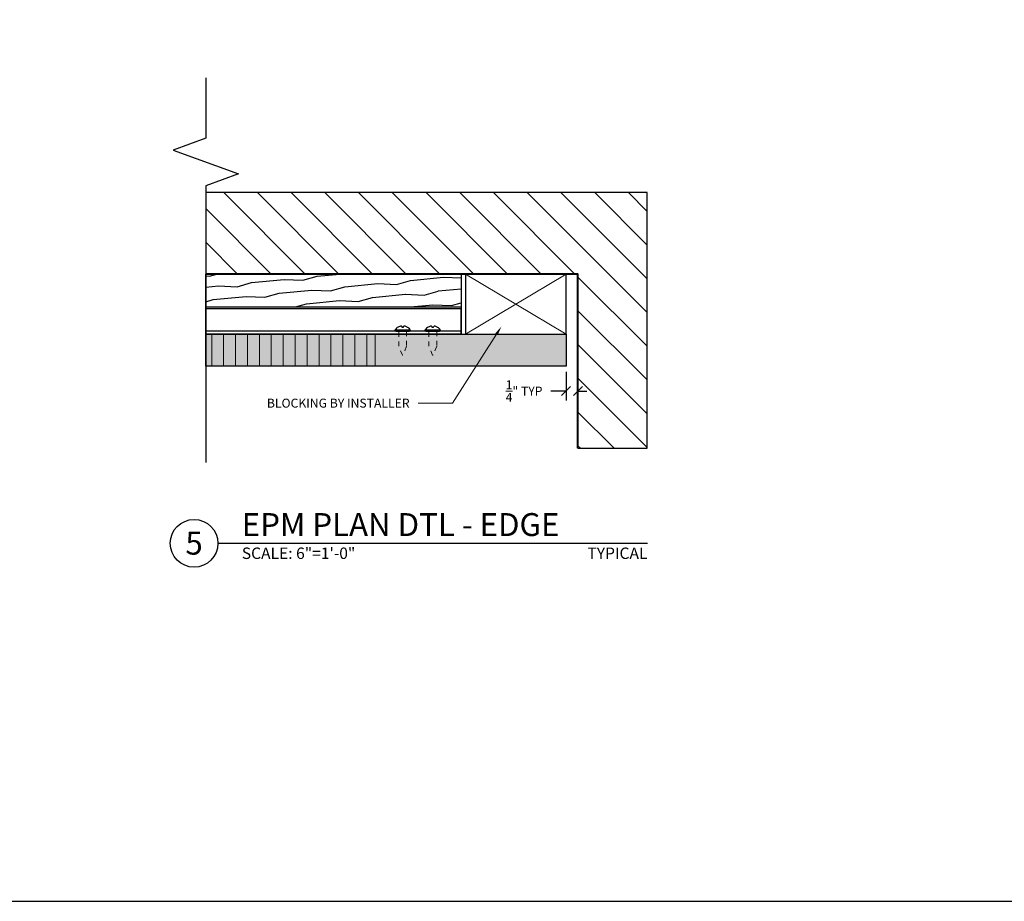
# Model space of a CAD drawing. Units: inches. Extents: x -149 to 5, y -129 to 5.
# Drawn here: x -127 to -106, y -129 to -110 of the extents above; entities that cross this region are included whole.
import ezdxf
from ezdxf import colors
from ezdxf.entities.mleader import LeaderData, LeaderLine
from ezdxf.enums import TextEntityAlignment as Align
from ezdxf.math import Vec2, Vec3

# ---------------------------------------------------------------- set-up
doc = ezdxf.new("R2010")
doc.units = ezdxf.units.IN
doc.header["$MEASUREMENT"] = 0
doc.linetypes.add('HIDDEN', pattern=[0.375, 0.25, -0.125])
for name, color, linetype in [('EPM Profile', 202, 'Continuous'), ('EPM Rabbeted Batten', 34, 'Continuous'), ('TUSA ANNO LABEL', 134, 'Continuous')]:
    doc.layers.add(name, color=color, linetype=linetype)
for name, color, linetype, lineweight in [('TUSA ANNO CALLOUTS', 7, 'Continuous', 30), ('TUSA ANNO DIM', 7, 'Continuous', 9), ('TUSA Detail 0.05', 53, 'Continuous', 5), ('TUSA Detail 0.09', 156, 'Continuous', 9), ('TUSA Detail 0.25', 152, 'Continuous', 25), ('TUSA Detail 0.30', 122, 'Continuous', 30), ('TUSA Detail 0.40', 140, 'Continuous', 40), ('TUSA Detail Hatch 0.09', 9, 'Continuous', 9), ('TUSA Detail Hidden 0.15', 156, 'HIDDEN', 15)]:
    doc.layers.add(name, color=color, linetype=linetype, lineweight=lineweight)
doc.layers.add('TUSA SK Construction', color=44, linetype='Continuous', plot=False)
doc.styles.add('FUTRUA 0', font='Futura-Lt-BT-Light.ttf')
doc.dimstyles.new('TUSA ARCH', dxfattribs={"dimtxt": 0.09375, "dimasz": 0.09375, "dimexe": 0.1, "dimexo": 0.0625, "dimgap": 0.09, "dimtad": 0, "dimdec": 4, "dimzin": 0, "dimdsep": 46, "dimlunit": 4, "dimtxsty": 'FUTRUA 0', "dimblk": 'OBLIQUE', "dimcen": 0.09, "dimadec": 1, "dimazin": 0, "dimtfac": 1, "dimtdec": 4, "dimtofl": 0, "dimtmove": 0, "dimatfit": 3, "dimfxl": 1, "dimtfill": 1, "dimtolj": 1, "dimtzin": 0, "dimarcsym": 0})

# ---------------------------------------------------------------- blocks, each defined once
blk = doc.blocks.new('_Oblique')
at = {"lineweight": -2}
blk.add_line((-0.5, -0.5), (0.5, 0.5), dxfattribs=at)
blk = doc.blocks.new('*D170')
at = {"layer": 'Defpoints', "color": 0, "transparency": 16777216}
for p in [(-115.633, -117.739), (-115.383, -117.739), (-115.383, -118.264)]:
    blk.add_point(p, dxfattribs=at)
at = {"layer": 'TUSA ANNO DIM', "color": 0, "lineweight": -2, "transparency": 16777216}
for p, q in [((-115.633, -117.864), (-115.633, -118.464)), ((-115.383, -117.864), (-115.383, -118.464)), ((-115.633, -118.264), (-116.008, -118.264)), ((-115.383, -118.264), (-115.195, -118.264))]:
    blk.add_line(p, q, dxfattribs=at)
at = {"layer": 'TUSA ANNO DIM', "color": 0, "lineweight": -2, "transparency": 16777216, "xscale": 0.1875, "yscale": 0.1875, "zscale": 0.1875}
blk.add_blockref('_Oblique', (-115.633, -118.264), dxfattribs=at)
at = {"layer": 'TUSA ANNO DIM', "color": 0, "lineweight": -2, "transparency": 16777216, "xscale": 0.1875, "yscale": 0.1875, "zscale": 0.1875, "rotation": 180}
blk.add_blockref('_Oblique', (-115.383, -118.264), dxfattribs=at)
at = {"layer": 'TUSA ANNO DIM', "color": 0, "transparency": 16777216, "insert": (-116.513, -118.264), "char_height": 0.1875, "attachment_point": 5, "style": 'FUTRUA 0', "bg_fill": 3, "box_fill_scale": 1.25, "bg_fill_color": 256, "bg_fill_true_color": 13158600, "bg_fill_transparency": 0}
blk.add_mtext('\\A1;{\\H1x;\\S1/4;}" TYP', dxfattribs=at)

msp = doc.modelspace()

# ---------------------------------------------------------------- hatches: boundary and pattern name
at = {"layer": 'EPM Rabbeted Batten'}
h = msp.add_hatch(dxfattribs=at)
h.set_pattern_fill('LEGNO4', color=8, scale=0.62, angle=159, pattern_type=2)
h.set_pattern_definition([(15.8699, (-137.75914, -105.58121), (-2.1808358, -0.4910754), [0.31, -2.79]), (5.5651, (-138.03978, -105.27426), (0.8010078, 0.3566327), [0.693181, -0.693181]), (357.4349, (-137.92868, -104.98485), (1.3798278, 0.1344426), [0.392123, -1.56849])])
h.paths.add_polyline_path([(-117.833105, -115.81011), (-123.185231, -115.81011), (-123.185231, -116.501107), (-117.833105, -116.501107)])
at = {"layer": 'TUSA Detail 0.05'}
h = msp.add_hatch(dxfattribs=at)
h.set_pattern_fill('ANSI31', color=256, scale=4, angle=-90)
h.set_pattern_definition([(315, (-121.1052, -115.8101), (0.353553, 0.353553), [])])
h.paths.add_polyline_path([(-113.932817, -119.464544), (-113.932817, -114.104096), (-123.185231, -114.104096), (-123.185231, -115.81011), (-115.382817, -115.81011), (-115.382817, -119.464544)])
at = {"layer": 'TUSA Detail 0.09'}
h = msp.add_hatch(dxfattribs=at)
h.set_pattern_fill('ANSI31', color=256, scale=2, angle=45)
h.set_pattern_definition([(90, (-2670.3122, -366.0904), (-0.25, 6e-17), [])])
h.paths.add_polyline_path([(-119.632817, -117.069952), (-123.185231, -117.069952), (-123.185231, -117.739244), (-119.632817, -117.739244)])
at = {"layer": 'TUSA Detail Hatch 0.09'}
h = msp.add_hatch(color=256, dxfattribs=at)
h.dxf.hatch_style = 1
h.paths.add_polyline_path([(-115.632817, -117.739244), (-123.185231, -117.739244), (-123.185231, -117.069952), (-115.632817, -117.069952)])

# ---------------------------------------------------------------- linework, layer by layer
at = {"layer": 'EPM Profile'}
msp.add_line((-117.833105, -117.010897), (-123.185231, -117.010897), dxfattribs=at)
msp.add_lwpolyline([(-123.185231, -116.501107), (-117.833105, -116.501107), (-117.833105, -116.538456)], dxfattribs=at)
msp.add_lwpolyline([(-117.833105, -116.538456), (-123.185231, -116.538456), (-123.185231, -117.069952), (-117.833105, -117.069952)], close=True, dxfattribs=at)
at = {"layer": 'EPM Rabbeted Batten'}
msp.add_lwpolyline([(-117.833105, -117.069952), (-123.185231, -117.069952), (-123.185231, -115.81011), (-117.833105, -115.81011)], close=True, dxfattribs=at)
at = {"layer": 'TUSA ANNO CALLOUTS'}
msp.add_line((-122.93063, -121.456531), (-113.926154, -121.456531), dxfattribs=at)
msp.add_circle((-123.43063, -121.456531), 0.5, dxfattribs=at)
at = {"layer": 'TUSA ANNO LABEL', "linetype": 'Continuous'}
msp.add_lwpolyline([(-123.185231, -111.698579), (-123.185231, -112.960114), (-123.8721, -113.210114), (-122.498362, -113.710114), (-123.185231, -113.960114), (-123.185231, -119.761239)], dxfattribs=at)
at = {"layer": 'TUSA Detail 0.05'}
for p, q in [((-115.632817, -117.069952), (-117.737794, -115.81011)), ((-115.632817, -115.81011), (-117.737794, -117.069952))]:
    msp.add_line(p, q, dxfattribs=at)
at = {"layer": 'TUSA Detail 0.09'}
for p, q in [((-119.214972, -116.982147), (-118.898904, -116.982147)), ((-119.056938, -117.010897), (-119.056938, -116.982147)), ((-118.58505, -116.982147), (-118.268982, -116.982147)), ((-118.427016, -117.010897), (-118.427016, -116.982147))]:
    msp.add_line(p, q, dxfattribs=at)
msp.add_lwpolyline([(-119.632817, -117.069952), (-123.185231, -117.069952), (-123.185231, -117.739244), (-119.632817, -117.739244)], close=True, dxfattribs=at)
at = {"layer": 'TUSA Detail 0.25'}
for p, q in [((-119.199281, -117.010897), (-119.056938, -117.010897)), ((-119.152181, -116.921824), (-119.150671, -116.921824)), ((-119.076306, -116.907799), (-119.073833, -116.921824)), ((-119.073833, -116.921824), (-119.040042, -116.921824)), ((-119.056938, -117.010897), (-118.914594, -117.010897)), ((-119.040042, -116.921824), (-119.03757, -116.907799)), ((-118.963205, -116.921824), (-118.961694, -116.921824)), ((-118.56936, -117.010897), (-118.427016, -117.010897)), ((-118.52226, -116.921824), (-118.520749, -116.921824)), ((-118.446384, -116.907799), (-118.443911, -116.921824)), ((-118.443911, -116.921824), (-118.410121, -116.921824)), ((-118.427016, -117.010897), (-118.284673, -117.010897)), ((-118.410121, -116.921824), (-118.407648, -116.907799)), ((-118.333283, -116.921824), (-118.331773, -116.921824))]:
    msp.add_line(p, q, dxfattribs=at)
msp.add_lwpolyline([(-115.632817, -115.81011), (-117.737794, -115.81011), (-117.737794, -117.069952), (-115.632817, -117.069952)], close=True, dxfattribs=at)
at = {"layer": 'TUSA Detail 0.25', "extrusion": (0, 0, -1)}
for centre, radius, start, end in [((119.199281, -116.992241), 0.018657, 270, 32.7513636), ((119.056938, -117.083804), 0.187906, 120.4554043, 147.2486364), ((118.914594, -116.992241), 0.018657, 147.2486364, 270), ((118.56936, -116.992241), 0.018657, 270, 32.7513636), ((118.427016, -117.083804), 0.187906, 120.4554043, 147.2486364), ((118.284673, -116.992241), 0.018657, 147.2486364, 270)]:
    msp.add_arc(centre, radius, start, end, dxfattribs=at)
at = {"layer": 'TUSA Detail 0.25'}
for centre in [(-119.056938, -117.083804), (-118.427016, -117.083804)]:
    msp.add_arc(centre, 0.187906, 120.4554043, 147.2486364, dxfattribs=at)
for centre, major_axis, ratio, start_param, end_param in [((-119.056938, -117.081809), (-0.187555, 0), 0.984807753, -1.228809415, -1.047469879), ((-119.060994, -117.085673), (-0.078506, 0.170381), 0.909843726, -0.301817764, -0.123313515), ((-119.066731, -117.085673), (-0.035169, 0.184272), 0.376869611, -0.345458245, -0.166953997), ((-119.047145, -117.085673), (0.035169, 0.184272), 0.376869611, 0.166953997, 0.345458245), ((-119.052881, -117.085673), (0.078506, 0.170381), 0.909843726, 0.123313515, 0.301817764), ((-119.056938, -117.081809), (-0.187555, 0), 0.984807753, -2.094122775, -1.912783239), ((-118.427016, -117.081809), (-0.187555, 0), 0.984807753, -1.228809415, -1.047469879), ((-118.431073, -117.085673), (-0.078506, 0.170381), 0.909843726, -0.301817764, -0.123313515), ((-118.436809, -117.085673), (-0.035169, 0.184272), 0.376869611, -0.345458245, -0.166953997), ((-118.417223, -117.085673), (0.035169, 0.184272), 0.376869611, 0.166953997, 0.345458245), ((-118.42296, -117.085673), (0.078506, 0.170381), 0.909843726, 0.123313515, 0.301817764), ((-118.427016, -117.081809), (-0.187555, 0), 0.984807753, -2.094122775, -1.912783239)]:
    msp.add_ellipse(centre, major_axis=major_axis, ratio=ratio, start_param=start_param, end_param=end_param, dxfattribs=at)
at = {"layer": 'TUSA Detail 0.30'}
msp.add_lwpolyline([(-115.632817, -117.739244), (-123.185231, -117.739244), (-123.185231, -117.069952), (-115.632817, -117.069952)], close=True, dxfattribs=at)
at = {"layer": 'TUSA Detail 0.40'}
msp.add_lwpolyline([(-115.382817, -119.464544), (-115.382817, -115.81011), (-123.185231, -115.81011)], dxfattribs=at)
at = {"layer": 'TUSA Detail Hidden 0.15', "ltscale": 0.125}
for points in [[(-118.974938, -117.010897), (-118.974938, -117.325003), (-119.051938, -117.510897), (-119.061938, -117.510897), (-119.138938, -117.325003), (-119.138938, -117.010897)], [(-118.345016, -117.010897), (-118.345016, -117.325003), (-118.422016, -117.510897), (-118.432016, -117.510897), (-118.509016, -117.325003), (-118.509016, -117.010897)]]:
    msp.add_lwpolyline(points, dxfattribs=at)
at = {"layer": 'TUSA SK Construction'}
for points in [[(-148.503827, -128.962164), (5.031656, -128.962164), (5.031656, -84.350551), (-148.503827, -84.350551)], [(-113.932817, -119.464544), (-113.932817, -114.104096), (-123.185231, -114.104096), (-123.185231, -115.81011), (-115.382817, -115.81011), (-115.382817, -119.464544)]]:
    msp.add_lwpolyline(points, close=True, dxfattribs=at)

# ---------------------------------------------------------------- texts
at = {"layer": 'TUSA ANNO CALLOUTS', "style": 'FUTRUA 0'}
for s, height, p in [('EPM PLAN DTL - EDGE', 0.48, (-122.43083, -121.453131)), ('SCALE: 6"=1\'-0"', 0.24, (-122.43083, -121.859465))]:
    msp.add_text(s, height=height, dxfattribs=at).set_placement(p, align=Align.BOTTOM_LEFT)
msp.add_text('5', height=0.48, dxfattribs=at).set_placement((-123.43083, -121.453131), align=Align.MIDDLE_CENTER)
msp.add_text('TYPICAL', height=0.24, dxfattribs=at).set_placement((-113.926154, -121.859465), align=Align.BOTTOM_RIGHT)

# ---------------------------------------------------------------- next in the draw order: dimensions: what is measured, and where the dimension line sits
at = {"layer": 'TUSA ANNO DIM'}
dim = msp.add_linear_dim(base=(-115.382817, -118.264087), p1=(-115.632817, -117.739244), p2=(-115.382817, -117.739244), angle=180, dimstyle='TUSA ARCH', override={"dimpost": ' TYP'}, dxfattribs=at)
dim.commit()
dim.dimension.update_dxf_attribs({"geometry": '*D170', "text_midpoint": (-116.512862, -118.264087), "dimtype": 160})

# ---------------------------------------------------------------- next in the draw order: leaders
at = {"layer": 'TUSA ANNO LABEL'}
ml = msp.add_multileader_mtext('Standard', dxfattribs=at)
ml.set_content('BLOCKING BY INSTALLER', color=256, style='FUTRUA 0')
ml.set_leader_properties(lineweight=15)
ml.build(insert=Vec2(0, 0))
ml.multileader.update_dxf_attribs({"dogleg_length": 0.36, "arrow_head_size": 0.1875, "scale": 2})
ctx = ml.context
ctx.base_point, ctx.scale, ctx.char_height, ctx.arrow_head_size, ctx.landing_gap_size, ctx.plane_origin = Vec3(-121.85932, -118.519853), 2, 0.1875, 0.1875, 0.18, Vec3(-119.928274, -118.438908)
ctx.text_align_type = 2
notes = []
notes.append((ctx, [(0, (1, 1, 0), (-118.012894, -118.519853), (-1, 0), 0.72, [(0, [(-116.989739, -116.911557)], 0, [])])]))
ctx.mtext.insert, ctx.mtext.width, ctx.mtext.alignment, ctx.mtext.flow_direction = Vec3(-118.912894, -118.423454), 2.87486847, 3, 5
ctx.mtext.has_bg_fill, ctx.mtext.bg_color, ctx.mtext.bg_scale_factor, ctx.mtext.bg_transparency, ctx.mtext.use_window_bg_color = 1, -1027028792, 1.5, 0, 1
for ctx, leaders in notes:
    for number, flags, end, landing, length, lines in leaders:
        leader = LeaderData()
        leader.index, (leader.has_last_leader_line, leader.has_dogleg_vector, leader.attachment_direction) = number, flags
        leader.last_leader_point, leader.dogleg_vector, leader.dogleg_length = Vec3(end), Vec3(landing), length
        for number, points, colour, breaks in lines:
            line = LeaderLine()
            line.index, line.vertices, line.color, line.breaks = number, Vec3.list(points), colors.encode_raw_color(colour), breaks
            leader.lines.append(line)
        ctx.leaders.append(leader)

doc.saveas('drawing.dxf')
